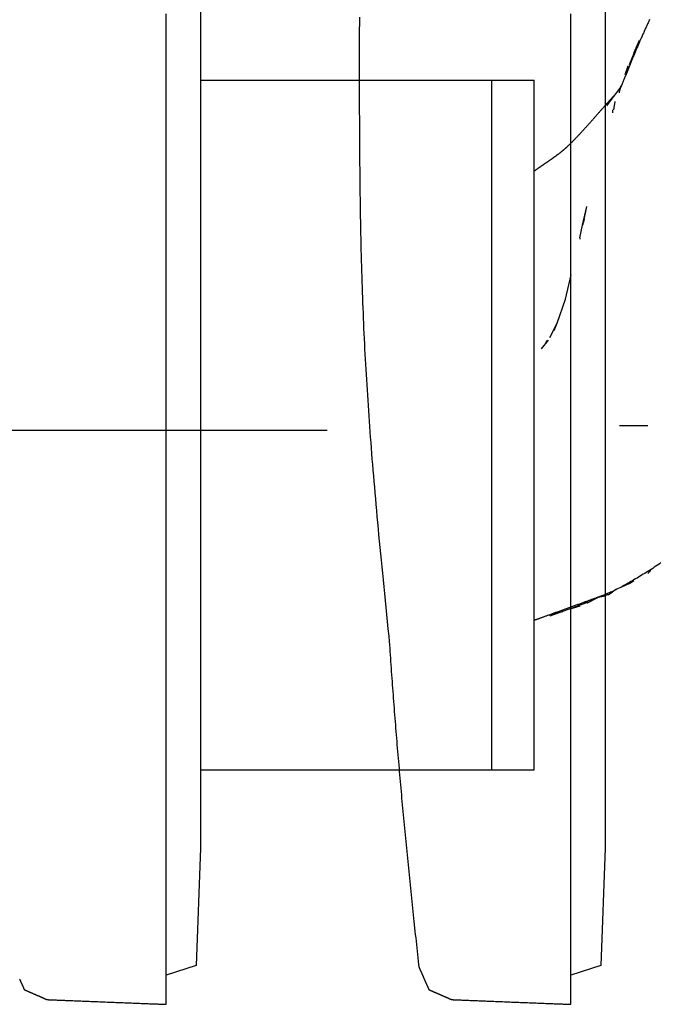
# Model space of a CAD drawing. Extents: x -72 to 538, y -50 to 495.
# Drawn here: x 351 to 396, y 82 to 152 of the extents above; entities that cross this region are included whole.
import ezdxf

# ---------------------------------------------------------------- set-up
doc = ezdxf.new("R2010")
doc.units = 0
doc.header["$MEASUREMENT"] = 0
doc.linetypes.add('$RECOVER_080605144828-0', pattern=[0])
doc.layers.add('レイヤ__1', color=160, linetype='CONTINUOUS')

# ---------------------------------------------------------------- blocks, each defined once
blk = doc.blocks.new('AI9-BLK1')
at = {"layer": 'レイヤ__1', "color": 7}
for p, q in [((41.048, -18.841), (41.226, -18.41)), ((41.125, -18.638), (41.226, -18.41)), ((40.972, -19.019), (41.023, -18.867)), ((40.998, -18.968), (41.023, -18.867)), ((33.378, -19.121), (38.585, -19.121)), ((38.585, -31.44), (38.585, -19.121)), ((38.585, -31.44), (38.585, -19.121)), ((38.585, -19.121), (39.347, -19.121)), ((39.347, -31.44), (39.347, -19.121)), ((40.642, -19.578), (40.896, -19.248)), ((40.871, -19.324), (40.896, -19.248)), ((40.871, -19.349), (40.871, -19.324)), ((40.769, -19.654), (40.795, -19.502)), ((40.744, -19.654), (40.744, -19.705)), ((40.21, -21.711), (40.286, -21.381)), ((40.236, -21.61), (40.286, -21.381)), ((40.236, -21.61), (40.21, -21.711)), ((40.159, -21.94), (40.21, -21.711)), ((40.159, -21.94), (40.159, -21.965)), ((39.905, -23.032), (40.007, -22.601)), ((39.753, -23.464), (39.905, -23.032)), ((39.626, -23.718), (39.753, -23.464)), ((39.702, -23.591), (39.753, -23.464)), ((39.474, -23.921), (39.601, -23.769)), ((39.55, -23.82), (39.575, -23.769)), ((40.871, -25.293), (41.379, -25.293)), ((41.43, -27.884), (41.379, -27.935)), ((41.048, -28.112), (40.896, -28.188)), ((41.048, -28.112), (41.125, -28.061)), ((40.617, -28.315), (40.642, -28.315)), ((40.667, -28.315), (40.744, -28.265)), ((40.82, -28.214), (40.744, -28.265)), ((40.261, -28.468), (39.626, -28.697)), ((40.185, -28.493), (40.007, -28.569)), ((40.236, -28.468), (40.312, -28.442)), ((40.617, -28.341), (40.49, -28.366)), ((39.855, -28.62), (39.651, -28.671)), ((39.677, -28.671), (39.651, -28.671)), ((39.677, -28.671), (39.753, -28.646)), ((40.159, -28.519), (40.007, -28.569)), ((33.378, -31.44), (38.585, -31.44)), ((38.585, -31.44), (39.347, -31.44))]:
    blk.add_line(p, q, dxfattribs=at)
at = {"layer": 'レイヤ__1', "color": 7, "linetype": '$RECOVER_080605144828-0'}
blk.add_line((35.646, -25.382), (16.226, -25.382), dxfattribs=at)
at = {"layer": 'レイヤ__1', "color": 7}
blk.add_lwpolyline([(32.768, 1.836), (33.301, 1.633), (33.378, 0.862), (33.378, -1.773), (33.378, -3.745), (33.378, -28.061), (33.378, -32.845), (33.301, -34.936), (32.768, -35.114)], dxfattribs=at)
at = {"layer": 'レイヤ__1', "color": 7, "linetype": '$RECOVER_080605144828-0'}
blk.add_lwpolyline([(40.002, 1.836), (40.535, 1.633), (40.611, 0.862), (40.611, -1.773), (40.611, -3.745), (40.611, -28.061), (40.611, -32.845), (40.535, -34.936), (40.002, -35.114)], dxfattribs=at)
at = {"layer": 'レイヤ__1', "color": 7}
blk.add_lwpolyline([(40.896, -19.222), (40.896, -19.248), (40.896, -19.222)], close=True, dxfattribs=at)
for points in [[(30.145, -35.18, 0), (30.148, -35.186, 0), (30.151, -35.193, 0), (30.153, -35.199, 0), (30.156, -35.205, 0), (30.159, -35.211, 0), (30.161, -35.217, 0), (30.164, -35.223, 0), (30.166, -35.229, 0), (30.169, -35.235, 0), (30.172, -35.241, 0), (30.174, -35.246, 0), (30.177, -35.252, 0), (30.179, -35.258, 0), (30.182, -35.263, 0), (30.184, -35.269, 0), (30.186, -35.274, 0), (30.189, -35.28, 0), (30.191, -35.285, 0), (30.193, -35.29, 0), (30.195, -35.295, 0), (30.198, -35.3, 0), (30.2, -35.304, 0), (30.202, -35.309, 0), (30.204, -35.314, 0), (30.206, -35.318, 0), (30.207, -35.322, 0), (30.209, -35.326, 0), (30.211, -35.33, 0), (30.212, -35.334, 0), (30.214, -35.338, 0), (30.216, -35.341, 0), (30.217, -35.344, 0), (30.218, -35.348, 0), (30.22, -35.35, 0), (30.221, -35.353, 0), (30.222, -35.356, 0), (30.223, -35.358, 0), (30.224, -35.36, 0), (30.225, -35.362, 0), (30.226, -35.364, 0), (30.226, -35.365, 0), (30.227, -35.367, 0), (30.227, -35.368, 0), (30.228, -35.369, 0), (30.228, -35.369, 0), (30.228, -35.37, 0), (30.228, -35.37, 0), (30.228, -35.37, 0), (30.229, -35.37, 0), (30.229, -35.37, 0), (30.23, -35.371, 0), (30.231, -35.371, 0), (30.233, -35.372, 0), (30.234, -35.372, 0), (30.236, -35.373, 0), (30.238, -35.374, 0), (30.24, -35.375, 0), (30.242, -35.376, 0), (30.245, -35.377, 0), (30.248, -35.378, 0), (30.251, -35.38, 0), (30.254, -35.381, 0), (30.257, -35.383, 0), (30.261, -35.384, 0), (30.264, -35.386, 0), (30.268, -35.387, 0), (30.272, -35.389, 0), (30.276, -35.391, 0), (30.28, -35.393, 0), (30.285, -35.395, 0), (30.289, -35.397, 0), (30.294, -35.399, 0), (30.299, -35.401, 0), (30.304, -35.403, 0), (30.309, -35.405, 0), (30.314, -35.407, 0), (30.319, -35.41, 0), (30.324, -35.412, 0), (30.33, -35.414, 0), (30.335, -35.417, 0), (30.341, -35.419, 0), (30.346, -35.422, 0), (30.352, -35.424, 0), (30.358, -35.427, 0), (30.364, -35.429, 0), (30.37, -35.432, 0), (30.376, -35.434, 0), (30.382, -35.437, 0), (30.388, -35.44, 0), (30.394, -35.442, 0), (30.4, -35.445, 0), (30.406, -35.448, 0), (30.412, -35.45, 0), (30.419, -35.453, 0), (30.425, -35.456, 0), (30.431, -35.459, 0), (30.437, -35.461, 0), (30.443, -35.464, 0), (30.45, -35.467, 0), (30.456, -35.469, 0), (30.462, -35.472, 0), (30.468, -35.475, 0), (30.474, -35.477, 0), (30.48, -35.48, 0), (30.486, -35.483, 0), (30.492, -35.485, 0), (30.498, -35.488, 0), (30.504, -35.49, 0), (30.51, -35.493, 0), (30.515, -35.495, 0), (30.521, -35.498, 0), (30.527, -35.501, 0), (30.532, -35.503, 0), (30.538, -35.505, 0), (30.543, -35.508, 0), (30.548, -35.51, 0), (30.553, -35.512, 0), (30.558, -35.514, 0), (30.563, -35.516, 0), (30.568, -35.519, 0), (30.573, -35.521, 0), (30.577, -35.523, 0), (30.582, -35.525, 0), (30.586, -35.526, 0), (30.59, -35.528, 0), (30.594, -35.53, 0), (30.598, -35.532, 0), (30.602, -35.533, 0), (30.605, -35.535, 0), (30.608, -35.536, 0), (30.611, -35.538, 0), (30.614, -35.539, 0), (30.617, -35.54, 0), (30.62, -35.541, 0), (30.622, -35.542, 0), (30.624, -35.543, 0), (30.626, -35.544, 0), (30.628, -35.545, 0), (30.63, -35.545, 0), (30.631, -35.546, 0), (30.632, -35.547, 0), (30.633, -35.547, 0), (30.634, -35.547, 0), (30.634, -35.547, 0), (30.634, -35.547, 0), (30.635, -35.547, 0), (30.637, -35.548, 0), (30.64, -35.548, 0), (30.644, -35.548, 0), (30.649, -35.548, 0), (30.656, -35.548, 0), (30.663, -35.549, 0), (30.672, -35.549, 0), (30.682, -35.55, 0), (30.693, -35.55, 0), (30.705, -35.55, 0), (30.718, -35.551, 0), (30.732, -35.551, 0), (30.747, -35.552, 0), (30.763, -35.553, 0), (30.78, -35.553, 0), (30.798, -35.554, 0), (30.816, -35.555, 0), (30.836, -35.556, 0), (30.856, -35.556, 0), (30.877, -35.557, 0), (30.899, -35.558, 0), (30.921, -35.559, 0), (30.945, -35.56, 0), (30.968, -35.561, 0), (30.993, -35.562, 0), (31.018, -35.563, 0), (31.044, -35.564, 0), (31.07, -35.565, 0), (31.097, -35.566, 0), (31.124, -35.567, 0), (31.152, -35.568, 0), (31.18, -35.569, 0), (31.209, -35.571, 0), (31.238, -35.572, 0), (31.268, -35.573, 0), (31.298, -35.574, 0), (31.328, -35.575, 0), (31.359, -35.577, 0), (31.389, -35.578, 0), (31.421, -35.579, 0), (31.452, -35.581, 0), (31.483, -35.582, 0), (31.515, -35.583, 0), (31.547, -35.584, 0), (31.579, -35.586, 0), (31.611, -35.587, 0), (31.643, -35.588, 0), (31.675, -35.589, 0), (31.708, -35.591, 0), (31.74, -35.592, 0), (31.772, -35.593, 0), (31.804, -35.595, 0), (31.836, -35.596, 0), (31.868, -35.597, 0), (31.9, -35.598, 0), (31.932, -35.6, 0), (31.963, -35.601, 0), (31.994, -35.602, 0), (32.025, -35.603, 0), (32.056, -35.605, 0), (32.087, -35.606, 0), (32.117, -35.607, 0), (32.146, -35.608, 0), (32.176, -35.609, 0), (32.205, -35.611, 0), (32.233, -35.612, 0), (32.262, -35.613, 0), (32.289, -35.614, 0), (32.316, -35.615, 0), (32.343, -35.616, 0), (32.369, -35.617, 0), (32.395, -35.618, 0), (32.42, -35.619, 0), (32.444, -35.62, 0), (32.467, -35.621, 0), (32.49, -35.622, 0), (32.513, -35.623, 0), (32.534, -35.623, 0), (32.555, -35.624, 0), (32.575, -35.625, 0), (32.594, -35.626, 0), (32.612, -35.626, 0), (32.63, -35.627, 0), (32.646, -35.628, 0), (32.662, -35.628, 0), (32.676, -35.629, 0), (32.69, -35.629, 0), (32.703, -35.63, 0), (32.714, -35.63, 0), (32.725, -35.631, 0), (32.734, -35.631, 0), (32.743, -35.631, 0), (32.75, -35.631, 0), (32.756, -35.632, 0), (32.761, -35.632, 0), (32.765, -35.632, 0), (32.768, -35.632, 0), (32.768, -35.63, 0), (32.768, -35.616, 0), (32.768, -35.592, 0), (32.768, -35.556, 0), (32.768, -35.509, 0), (32.768, -35.451, 0), (32.768, -35.383, 0), (32.768, -35.305, 0), (32.768, -35.217, 0), (32.768, -35.119, 0), (32.768, -35.012, 0), (32.768, -34.895, 0), (32.768, -34.77, 0), (32.768, -34.635, 0), (32.768, -34.492, 0), (32.768, -34.341, 0), (32.768, -34.182, 0), (32.768, -34.015, 0), (32.768, -33.84, 0), (32.768, -33.658, 0), (32.768, -33.469, 0), (32.768, -33.273, 0), (32.768, -33.071, 0), (32.768, -32.862, 0), (32.768, -32.647, 0), (32.768, -32.427, 0), (32.768, -32.2, 0), (32.768, -31.968, 0), (32.768, -31.731, 0), (32.768, -31.489, 0), (32.768, -31.243, 0), (32.768, -30.992, 0), (32.768, -30.737, 0), (32.768, -30.477, 0), (32.768, -30.215, 0), (32.768, -29.948, 0), (32.768, -29.678, 0), (32.768, -29.406, 0), (32.768, -29.131, 0), (32.768, -28.853, 0), (32.768, -28.573, 0), (32.768, -28.29, 0), (32.768, -28.006, 0), (32.768, -27.721, 0), (32.768, -27.434, 0), (32.768, -27.146, 0), (32.768, -26.857, 0), (32.768, -26.568, 0), (32.768, -26.278, 0), (32.768, -25.988, 0), (32.768, -25.699, 0), (32.768, -25.409, 0), (32.768, -25.121, 0), (32.768, -24.833, 0), (32.768, -24.546, 0), (32.768, -24.261, 0), (32.768, -23.977, 0), (32.768, -23.695, 0), (32.768, -23.415, 0), (32.768, -23.137, 0), (32.768, -22.862, 0), (32.768, -22.589, 0), (32.768, -22.32, 0), (32.768, -22.054, 0), (32.768, -21.791, 0), (32.768, -21.532, 0), (32.768, -21.277, 0), (32.768, -21.027, 0), (32.768, -20.78, 0), (32.768, -20.539, 0), (32.768, -20.302, 0), (32.768, -20.071, 0), (32.768, -19.845, 0), (32.768, -19.624, 0), (32.768, -19.41, 0), (32.768, -19.201, 0), (32.768, -19, 0), (32.768, -18.804, 0), (32.768, -18.616, 0), (32.768, -18.434, 0), (32.768, -18.26, 0), (32.768, -18.094, 0), (32.768, -17.935, 0)], [(36.219, -17.996, 0), (36.219, -18.065, 0), (36.219, -18.132, 0), (36.218, -18.196, 0), (36.218, -18.257, 0), (36.218, -18.316, 0), (36.218, -18.372, 0), (36.218, -18.425, 0), (36.218, -18.476, 0), (36.218, -18.523, 0), (36.218, -18.568, 0), (36.218, -18.609, 0), (36.217, -18.647, 0), (36.217, -18.682, 0), (36.217, -18.714, 0), (36.217, -18.742, 0), (36.217, -18.767, 0), (36.217, -18.788, 0), (36.217, -18.806, 0), (36.217, -18.821, 0), (36.217, -18.831, 0), (36.217, -18.838, 0), (36.217, -18.841, 0), (36.217, -18.934, 0), (36.217, -19.063, 0), (36.217, -19.191, 0), (36.218, -19.316, 0), (36.218, -19.441, 0), (36.218, -19.564, 0), (36.218, -19.685, 0), (36.219, -19.805, 0), (36.219, -19.923, 0), (36.22, -20.041, 0), (36.221, -20.157, 0), (36.221, -20.271, 0), (36.222, -20.384, 0), (36.223, -20.497, 0), (36.224, -20.608, 0), (36.225, -20.718, 0), (36.226, -20.826, 0), (36.227, -20.934, 0), (36.228, -21.041, 0), (36.23, -21.146, 0), (36.231, -21.251, 0), (36.233, -21.355, 0), (36.234, -21.457, 0), (36.236, -21.559, 0), (36.238, -21.66, 0), (36.24, -21.761, 0), (36.242, -21.86, 0), (36.244, -21.959, 0), (36.246, -22.057, 0), (36.248, -22.155, 0), (36.251, -22.251, 0), (36.253, -22.348, 0), (36.256, -22.443, 0), (36.258, -22.538, 0), (36.261, -22.633, 0), (36.264, -22.727, 0), (36.267, -22.821, 0), (36.271, -22.914, 0), (36.274, -23.007, 0), (36.277, -23.099, 0), (36.281, -23.192, 0), (36.285, -23.284, 0), (36.288, -23.375, 0), (36.292, -23.467, 0), (36.296, -23.559, 0), (36.3, -23.65, 0), (36.305, -23.741, 0), (36.309, -23.832, 0), (36.314, -23.923, 0), (36.319, -24.014, 0), (36.324, -24.106, 0), (36.329, -24.197, 0), (36.334, -24.288, 0), (36.339, -24.38, 0), (36.344, -24.471, 0), (36.35, -24.563, 0), (36.356, -24.655, 0), (36.362, -24.748, 0), (36.368, -24.84, 0), (36.374, -24.933, 0), (36.38, -25.027, 0), (36.387, -25.12, 0), (36.394, -25.215, 0), (36.401, -25.309, 0), (36.408, -25.405, 0), (36.415, -25.5, 0), (36.422, -25.597, 0), (36.43, -25.694, 0), (36.437, -25.791, 0), (36.445, -25.89, 0), (36.453, -25.989, 0), (36.462, -26.088, 0), (36.47, -26.189, 0), (36.479, -26.29, 0), (36.487, -26.393, 0), (36.496, -26.496, 0), (36.505, -26.6, 0), (36.515, -26.705, 0), (36.524, -26.811, 0), (36.534, -26.918, 0), (36.544, -27.026, 0), (36.554, -27.135, 0), (36.564, -27.245, 0), (36.575, -27.356, 0), (36.586, -27.469, 0), (36.596, -27.583, 0), (36.608, -27.698, 0), (36.619, -27.814, 0), (36.63, -27.931, 0), (36.642, -28.05, 0), (36.654, -28.171, 0), (36.666, -28.293, 0), (36.678, -28.416, 0), (36.691, -28.541, 0), (36.704, -28.667, 0), (36.717, -28.795, 0), (36.73, -28.924, 0), (36.744, -29.055, 0), (36.752, -29.151, 0), (36.757, -29.211, 0), (36.761, -29.27, 0), (36.765, -29.33, 0), (36.769, -29.389, 0), (36.773, -29.449, 0), (36.777, -29.508, 0), (36.782, -29.568, 0), (36.786, -29.628, 0), (36.79, -29.687, 0), (36.794, -29.747, 0), (36.799, -29.806, 0), (36.803, -29.866, 0), (36.808, -29.925, 0), (36.812, -29.985, 0), (36.817, -30.044, 0), (36.821, -30.104, 0), (36.826, -30.163, 0), (36.83, -30.223, 0), (36.835, -30.282, 0), (36.84, -30.342, 0), (36.844, -30.402, 0), (36.849, -30.461, 0), (36.854, -30.521, 0), (36.858, -30.58, 0), (36.863, -30.64, 0), (36.868, -30.699, 0), (36.873, -30.759, 0), (36.878, -30.819, 0), (36.883, -30.878, 0), (36.887, -30.938, 0), (36.892, -30.997, 0), (36.897, -31.057, 0), (36.902, -31.116, 0), (36.907, -31.176, 0), (36.912, -31.235, 0), (36.917, -31.295, 0), (36.923, -31.354, 0), (36.928, -31.414, 0), (36.933, -31.474, 0), (36.938, -31.533, 0), (36.943, -31.593, 0), (36.949, -31.652, 0), (36.954, -31.712, 0), (36.959, -31.771, 0), (36.965, -31.831, 0), (36.97, -31.89, 0), (36.975, -31.95, 0), (36.981, -32.009, 0), (36.986, -32.069, 0), (36.992, -32.128, 0), (36.997, -32.188, 0), (37.003, -32.247, 0), (37.008, -32.307, 0), (37.014, -32.366, 0), (37.019, -32.426, 0), (37.025, -32.485, 0), (37.031, -32.545, 0), (37.036, -32.604, 0), (37.042, -32.664, 0), (37.048, -32.723, 0), (37.053, -32.783, 0), (37.059, -32.842, 0), (37.065, -32.902, 0), (37.071, -32.961, 0), (37.077, -33.021, 0), (37.083, -33.08, 0), (37.089, -33.14, 0), (37.095, -33.199, 0), (37.101, -33.259, 0), (37.107, -33.318, 0), (37.113, -33.377, 0), (37.119, -33.437, 0), (37.125, -33.496, 0), (37.131, -33.556, 0), (37.137, -33.615, 0), (37.143, -33.675, 0), (37.15, -33.734, 0), (37.156, -33.794, 0), (37.162, -33.853, 0), (37.168, -33.912, 0), (37.175, -33.972, 0), (37.181, -34.031, 0), (37.187, -34.09, 0), (37.194, -34.15, 0), (37.2, -34.209, 0), (37.206, -34.269, 0), (37.213, -34.328, 0), (37.219, -34.387, 0), (37.226, -34.447, 0), (37.232, -34.506, 0), (37.239, -34.565, 0), (37.246, -34.625, 0), (37.252, -34.684, 0), (37.259, -34.743, 0), (37.266, -34.803, 0), (37.272, -34.862, 0), (37.279, -34.921, 0), (37.284, -34.964, 0), (37.284, -34.964, 0), (37.284, -34.964, 0), (37.284, -34.965, 0), (37.285, -34.966, 0), (37.285, -34.967, 0), (37.286, -34.968, 0), (37.286, -34.97, 0), (37.287, -34.972, 0), (37.288, -34.974, 0), (37.289, -34.976, 0), (37.29, -34.978, 0), (37.291, -34.981, 0), (37.293, -34.984, 0), (37.294, -34.987, 0), (37.295, -34.99, 0), (37.297, -34.993, 0), (37.298, -34.997, 0), (37.3, -35.001, 0), (37.302, -35.004, 0), (37.303, -35.008, 0), (37.305, -35.013, 0), (37.307, -35.017, 0), (37.309, -35.021, 0), (37.311, -35.026, 0), (37.313, -35.031, 0), (37.315, -35.035, 0), (37.317, -35.04, 0), (37.319, -35.045, 0), (37.322, -35.05, 0), (37.324, -35.056, 0), (37.326, -35.061, 0), (37.329, -35.066, 0), (37.331, -35.072, 0), (37.334, -35.078, 0), (37.336, -35.083, 0), (37.339, -35.089, 0), (37.341, -35.095, 0), (37.344, -35.101, 0), (37.346, -35.107, 0), (37.349, -35.112, 0), (37.352, -35.119, 0), (37.354, -35.125, 0), (37.357, -35.131, 0), (37.359, -35.137, 0), (37.362, -35.143, 0), (37.365, -35.149, 0), (37.368, -35.155, 0), (37.37, -35.162, 0), (37.373, -35.168, 0), (37.376, -35.174, 0), (37.379, -35.18, 0), (37.381, -35.186, 0), (37.384, -35.193, 0), (37.387, -35.199, 0), (37.389, -35.205, 0), (37.392, -35.211, 0), (37.395, -35.217, 0), (37.397, -35.223, 0), (37.4, -35.229, 0), (37.402, -35.235, 0), (37.405, -35.241, 0), (37.407, -35.246, 0), (37.41, -35.252, 0), (37.413, -35.258, 0), (37.415, -35.263, 0), (37.417, -35.269, 0), (37.42, -35.274, 0), (37.422, -35.28, 0), (37.424, -35.285, 0), (37.426, -35.29, 0), (37.429, -35.295, 0), (37.431, -35.3, 0), (37.433, -35.304, 0), (37.435, -35.309, 0), (37.437, -35.314, 0), (37.439, -35.318, 0), (37.441, -35.322, 0), (37.443, -35.326, 0), (37.444, -35.33, 0), (37.446, -35.334, 0), (37.447, -35.338, 0), (37.449, -35.341, 0), (37.45, -35.344, 0), (37.452, -35.348, 0), (37.453, -35.35, 0), (37.454, -35.353, 0), (37.455, -35.356, 0), (37.456, -35.358, 0), (37.457, -35.36, 0), (37.458, -35.362, 0), (37.459, -35.364, 0), (37.46, -35.365, 0), (37.46, -35.367, 0), (37.461, -35.368, 0), (37.461, -35.369, 0), (37.461, -35.369, 0), (37.461, -35.37, 0), (37.462, -35.37, 0), (37.462, -35.37, 0), (37.462, -35.37, 0), (37.463, -35.37, 0), (37.464, -35.371, 0), (37.465, -35.371, 0), (37.466, -35.372, 0), (37.468, -35.372, 0), (37.469, -35.373, 0), (37.471, -35.374, 0), (37.473, -35.375, 0), (37.476, -35.376, 0), (37.478, -35.377, 0), (37.481, -35.378, 0), (37.484, -35.38, 0), (37.487, -35.381, 0), (37.49, -35.383, 0), (37.494, -35.384, 0), (37.498, -35.386, 0), (37.502, -35.387, 0), (37.505, -35.389, 0), (37.51, -35.391, 0), (37.514, -35.393, 0), (37.518, -35.395, 0), (37.523, -35.397, 0), (37.527, -35.399, 0), (37.532, -35.401, 0), (37.537, -35.403, 0), (37.542, -35.405, 0), (37.547, -35.407, 0), (37.552, -35.41, 0), (37.558, -35.412, 0), (37.563, -35.414, 0), (37.569, -35.417, 0), (37.574, -35.419, 0), (37.58, -35.422, 0), (37.586, -35.424, 0), (37.592, -35.427, 0), (37.597, -35.429, 0), (37.603, -35.432, 0), (37.609, -35.434, 0), (37.615, -35.437, 0), (37.621, -35.44, 0), (37.627, -35.442, 0), (37.634, -35.445, 0), (37.64, -35.448, 0), (37.646, -35.45, 0), (37.652, -35.453, 0), (37.658, -35.456, 0), (37.664, -35.459, 0), (37.671, -35.461, 0), (37.677, -35.464, 0), (37.683, -35.467, 0), (37.689, -35.469, 0), (37.695, -35.472, 0), (37.702, -35.475, 0), (37.708, -35.477, 0), (37.714, -35.48, 0), (37.72, -35.483, 0), (37.726, -35.485, 0), (37.732, -35.488, 0), (37.737, -35.49, 0), (37.743, -35.493, 0), (37.749, -35.495, 0), (37.755, -35.498, 0), (37.76, -35.501, 0), (37.766, -35.503, 0), (37.771, -35.505, 0), (37.777, -35.508, 0), (37.782, -35.51, 0), (37.787, -35.512, 0), (37.792, -35.514, 0), (37.797, -35.516, 0), (37.802, -35.519, 0), (37.806, -35.521, 0), (37.811, -35.523, 0), (37.815, -35.525, 0), (37.82, -35.526, 0), (37.824, -35.528, 0), (37.828, -35.53, 0), (37.831, -35.532, 0), (37.835, -35.533, 0), (37.839, -35.535, 0), (37.842, -35.536, 0), (37.845, -35.538, 0), (37.848, -35.539, 0), (37.851, -35.54, 0), (37.853, -35.541, 0), (37.856, -35.542, 0), (37.858, -35.543, 0), (37.86, -35.544, 0), (37.862, -35.545, 0), (37.863, -35.545, 0), (37.865, -35.546, 0), (37.866, -35.547, 0), (37.867, -35.547, 0), (37.867, -35.547, 0), (37.868, -35.547, 0), (37.868, -35.547, 0), (37.868, -35.547, 0), (37.87, -35.548, 0), (37.873, -35.548, 0), (37.877, -35.548, 0), (37.883, -35.548, 0), (37.889, -35.548, 0), (37.897, -35.549, 0), (37.906, -35.549, 0), (37.916, -35.55, 0), (37.927, -35.55, 0), (37.939, -35.55, 0), (37.952, -35.551, 0), (37.966, -35.551, 0), (37.981, -35.552, 0), (37.997, -35.553, 0), (38.014, -35.553, 0), (38.032, -35.554, 0), (38.05, -35.555, 0), (38.069, -35.556, 0), (38.09, -35.556, 0), (38.111, -35.557, 0), (38.133, -35.558, 0), (38.155, -35.559, 0), (38.178, -35.56, 0), (38.202, -35.561, 0), (38.227, -35.562, 0), (38.252, -35.563, 0), (38.277, -35.564, 0), (38.304, -35.565, 0), (38.33, -35.566, 0), (38.358, -35.567, 0), (38.386, -35.568, 0), (38.414, -35.569, 0), (38.443, -35.571, 0), (38.472, -35.572, 0), (38.501, -35.573, 0), (38.531, -35.574, 0), (38.562, -35.575, 0), (38.592, -35.577, 0), (38.623, -35.578, 0), (38.654, -35.579, 0), (38.685, -35.581, 0), (38.717, -35.582, 0), (38.749, -35.583, 0), (38.781, -35.584, 0), (38.812, -35.586, 0), (38.844, -35.587, 0), (38.877, -35.588, 0), (38.909, -35.589, 0), (38.941, -35.591, 0), (38.973, -35.592, 0), (39.005, -35.593, 0), (39.038, -35.595, 0), (39.07, -35.596, 0), (39.102, -35.597, 0), (39.133, -35.598, 0), (39.165, -35.6, 0), (39.197, -35.601, 0), (39.228, -35.602, 0), (39.259, -35.603, 0), (39.29, -35.605, 0), (39.32, -35.606, 0), (39.35, -35.607, 0), (39.38, -35.608, 0), (39.409, -35.609, 0), (39.438, -35.611, 0), (39.467, -35.612, 0), (39.495, -35.613, 0), (39.523, -35.614, 0), (39.55, -35.615, 0), (39.577, -35.616, 0), (39.603, -35.617, 0), (39.628, -35.618, 0), (39.653, -35.619, 0), (39.677, -35.62, 0), (39.701, -35.621, 0), (39.724, -35.622, 0), (39.746, -35.623, 0), (39.768, -35.623, 0), (39.788, -35.624, 0), (39.808, -35.625, 0), (39.827, -35.626, 0), (39.846, -35.626, 0), (39.863, -35.627, 0), (39.88, -35.628, 0), (39.895, -35.628, 0), (39.91, -35.629, 0), (39.924, -35.629, 0), (39.936, -35.63, 0), (39.948, -35.63, 0), (39.959, -35.631, 0), (39.968, -35.631, 0), (39.977, -35.631, 0), (39.984, -35.631, 0), (39.99, -35.632, 0), (39.995, -35.632, 0), (39.999, -35.632, 0), (40.001, -35.632, 0), (40.002, -35.63, 0), (40.002, -35.616, 0), (40.002, -35.592, 0), (40.002, -35.556, 0), (40.002, -35.509, 0), (40.002, -35.451, 0), (40.002, -35.383, 0), (40.002, -35.305, 0), (40.002, -35.217, 0), (40.002, -35.119, 0), (40.002, -35.012, 0), (40.002, -34.895, 0), (40.002, -34.77, 0), (40.002, -34.635, 0), (40.002, -34.492, 0), (40.002, -34.341, 0), (40.002, -34.182, 0), (40.002, -34.015, 0), (40.002, -33.84, 0), (40.002, -33.658, 0), (40.002, -33.469, 0), (40.002, -33.273, 0), (40.002, -33.071, 0), (40.002, -32.862, 0), (40.002, -32.647, 0), (40.002, -32.427, 0), (40.002, -32.2, 0), (40.002, -31.968, 0), (40.002, -31.731, 0), (40.002, -31.489, 0), (40.002, -31.243, 0), (40.002, -30.992, 0), (40.002, -30.737, 0), (40.002, -30.477, 0), (40.002, -30.215, 0), (40.002, -29.948, 0), (40.002, -29.678, 0), (40.002, -29.406, 0), (40.002, -29.131, 0), (40.002, -28.853, 0), (40.002, -28.573, 0), (40.002, -28.29, 0), (40.002, -28.006, 0), (40.002, -27.721, 0), (40.002, -27.434, 0), (40.002, -27.146, 0), (40.002, -26.857, 0), (40.002, -26.568, 0), (40.002, -26.278, 0), (40.002, -25.988, 0), (40.002, -25.699, 0), (40.002, -25.409, 0), (40.002, -25.121, 0), (40.002, -24.833, 0), (40.002, -24.546, 0), (40.002, -24.261, 0), (40.002, -23.977, 0), (40.002, -23.695, 0), (40.002, -23.415, 0), (40.002, -23.137, 0), (40.002, -22.862, 0), (40.002, -22.589, 0), (40.002, -22.32, 0), (40.002, -22.054, 0), (40.002, -21.791, 0), (40.002, -21.532, 0), (40.002, -21.277, 0), (40.002, -21.027, 0), (40.002, -20.78, 0), (40.002, -20.539, 0), (40.002, -20.302, 0), (40.002, -20.071, 0), (40.002, -19.845, 0), (40.002, -19.624, 0), (40.002, -19.41, 0), (40.002, -19.201, 0), (40.002, -19, 0), (40.002, -18.804, 0), (40.002, -18.616, 0), (40.002, -18.434, 0), (40.002, -18.26, 0), (40.002, -18.094, 0), (40.002, -17.935, 0)], [(41.408, -18.04, 0), (41.401, -18.055, 0), (41.394, -18.07, 0), (41.387, -18.085, 0), (41.38, -18.1, 0), (41.372, -18.116, 0), (41.365, -18.131, 0), (41.358, -18.146, 0), (41.351, -18.161, 0), (41.344, -18.176, 0), (41.337, -18.192, 0), (41.33, -18.207, 0), (41.323, -18.222, 0), (41.316, -18.237, 0), (41.309, -18.253, 0), (41.303, -18.268, 0), (41.296, -18.283, 0), (41.289, -18.299, 0), (41.282, -18.314, 0), (41.275, -18.329, 0), (41.269, -18.345, 0), (41.262, -18.36, 0), (41.255, -18.375, 0), (41.248, -18.39, 0), (41.242, -18.406, 0), (41.235, -18.421, 0), (41.228, -18.437, 0), (41.222, -18.452, 0), (41.215, -18.467, 0), (41.208, -18.483, 0), (41.202, -18.498, 0), (41.195, -18.514, 0), (41.189, -18.529, 0), (41.182, -18.544, 0), (41.175, -18.56, 0), (41.169, -18.575, 0), (41.163, -18.59, 0), (41.156, -18.606, 0), (41.15, -18.621, 0), (41.143, -18.637, 0), (41.137, -18.652, 0), (41.13, -18.668, 0), (41.124, -18.683, 0), (41.117, -18.698, 0), (41.111, -18.714, 0), (41.105, -18.729, 0), (41.099, -18.744, 0), (41.092, -18.76, 0), (41.086, -18.775, 0), (41.08, -18.791, 0), (41.073, -18.806, 0), (41.067, -18.821, 0), (41.061, -18.837, 0), (41.054, -18.852, 0), (41.048, -18.867, 0), (41.042, -18.883, 0), (41.036, -18.898, 0), (41.03, -18.913, 0), (41.023, -18.929, 0), (41.017, -18.944, 0), (41.011, -18.959, 0), (41.005, -18.975, 0), (40.999, -18.99, 0), (40.993, -19.005, 0), (40.987, -19.02, 0), (40.981, -19.036, 0), (40.974, -19.051, 0), (40.968, -19.066, 0), (40.962, -19.081, 0), (40.956, -19.097, 0), (40.95, -19.112, 0), (40.944, -19.127, 0), (40.938, -19.142, 0), (40.932, -19.157, 0), (40.926, -19.172, 0), (40.92, -19.188, 0), (40.914, -19.203, 0), (40.908, -19.218, 0), (40.902, -19.233, 0), (40.896, -19.248, 0)], [(40.769, -19.4, 0), (40.762, -19.408, 0), (40.754, -19.416, 0), (40.747, -19.424, 0), (40.74, -19.432, 0), (40.732, -19.44, 0), (40.725, -19.448, 0), (40.718, -19.457, 0), (40.71, -19.465, 0), (40.703, -19.473, 0), (40.696, -19.481, 0), (40.688, -19.489, 0), (40.681, -19.498, 0), (40.673, -19.506, 0), (40.666, -19.514, 0), (40.659, -19.522, 0), (40.651, -19.531, 0), (40.644, -19.539, 0), (40.637, -19.547, 0), (40.629, -19.556, 0), (40.622, -19.564, 0), (40.615, -19.572, 0), (40.607, -19.581, 0), (40.6, -19.589, 0), (40.593, -19.597, 0), (40.585, -19.606, 0), (40.578, -19.614, 0), (40.57, -19.622, 0), (40.563, -19.631, 0), (40.556, -19.639, 0), (40.548, -19.648, 0), (40.541, -19.656, 0), (40.533, -19.665, 0), (40.526, -19.673, 0), (40.519, -19.681, 0), (40.511, -19.69, 0), (40.504, -19.698, 0), (40.496, -19.707, 0), (40.489, -19.715, 0), (40.482, -19.724, 0), (40.474, -19.732, 0), (40.467, -19.741, 0), (40.459, -19.749, 0), (40.452, -19.757, 0), (40.445, -19.766, 0), (40.437, -19.774, 0), (40.43, -19.783, 0), (40.422, -19.791, 0), (40.415, -19.8, 0), (40.407, -19.808, 0), (40.4, -19.817, 0), (40.393, -19.825, 0), (40.385, -19.834, 0), (40.378, -19.842, 0), (40.37, -19.85, 0), (40.363, -19.859, 0), (40.355, -19.867, 0), (40.348, -19.876, 0), (40.34, -19.884, 0), (40.333, -19.893, 0), (40.325, -19.901, 0), (40.318, -19.909, 0), (40.31, -19.918, 0), (40.303, -19.926, 0), (40.295, -19.934, 0), (40.288, -19.943, 0), (40.28, -19.951, 0), (40.273, -19.96, 0), (40.265, -19.968, 0), (40.258, -19.976, 0), (40.25, -19.985, 0), (40.243, -19.993, 0), (40.235, -20.001, 0), (40.228, -20.009, 0), (40.22, -20.018, 0), (40.212, -20.026, 0), (40.205, -20.034, 0), (40.197, -20.043, 0), (40.19, -20.051, 0), (40.182, -20.059, 0), (40.175, -20.067, 0), (40.167, -20.075, 0), (40.159, -20.083, 0), (40.152, -20.091, 0), (40.144, -20.1, 0), (40.136, -20.108, 0), (40.129, -20.116, 0), (40.121, -20.124, 0), (40.114, -20.132, 0), (40.106, -20.14, 0), (40.098, -20.148, 0), (40.09, -20.156, 0), (40.083, -20.164, 0), (40.075, -20.172, 0), (40.067, -20.18, 0), (40.06, -20.188, 0), (40.052, -20.195, 0), (40.044, -20.203, 0), (40.036, -20.211, 0), (40.029, -20.219, 0), (40.021, -20.227, 0), (40.013, -20.235, 0), (40.005, -20.242, 0), (39.998, -20.25, 0), (39.99, -20.258, 0), (39.982, -20.265, 0), (39.974, -20.273, 0), (39.966, -20.28, 0), (39.958, -20.288, 0), (39.951, -20.296, 0), (39.943, -20.303, 0), (39.935, -20.311, 0), (39.929, -20.316, 0), (39.924, -20.321, 0), (39.92, -20.325, 0), (39.915, -20.329, 0), (39.911, -20.333, 0), (39.906, -20.337, 0), (39.902, -20.341, 0), (39.897, -20.345, 0), (39.892, -20.349, 0), (39.888, -20.354, 0), (39.883, -20.358, 0), (39.878, -20.362, 0), (39.873, -20.366, 0), (39.868, -20.37, 0), (39.864, -20.374, 0), (39.859, -20.378, 0), (39.854, -20.382, 0), (39.849, -20.386, 0), (39.844, -20.39, 0), (39.839, -20.394, 0), (39.834, -20.398, 0), (39.829, -20.402, 0), (39.824, -20.407, 0), (39.819, -20.41, 0), (39.814, -20.415, 0), (39.809, -20.419, 0), (39.803, -20.423, 0), (39.798, -20.427, 0), (39.793, -20.431, 0), (39.788, -20.435, 0), (39.783, -20.439, 0), (39.778, -20.442, 0), (39.772, -20.447, 0), (39.767, -20.451, 0), (39.762, -20.454, 0), (39.756, -20.458, 0), (39.751, -20.462, 0), (39.746, -20.466, 0), (39.74, -20.47, 0), (39.735, -20.474, 0), (39.73, -20.478, 0), (39.724, -20.482, 0), (39.719, -20.486, 0), (39.713, -20.49, 0), (39.708, -20.494, 0), (39.703, -20.498, 0), (39.697, -20.502, 0), (39.691, -20.506, 0), (39.686, -20.509, 0), (39.681, -20.513, 0), (39.675, -20.517, 0), (39.67, -20.521, 0), (39.664, -20.525, 0), (39.658, -20.529, 0), (39.653, -20.533, 0), (39.648, -20.537, 0), (39.642, -20.541, 0), (39.636, -20.544, 0), (39.631, -20.548, 0), (39.625, -20.552, 0), (39.62, -20.556, 0), (39.614, -20.56, 0), (39.609, -20.564, 0), (39.603, -20.567, 0), (39.598, -20.571, 0), (39.592, -20.575, 0), (39.587, -20.579, 0), (39.581, -20.583, 0), (39.575, -20.586, 0), (39.57, -20.59, 0), (39.564, -20.594, 0), (39.559, -20.598, 0), (39.553, -20.602, 0), (39.548, -20.605, 0), (39.542, -20.609, 0), (39.537, -20.613, 0), (39.531, -20.617, 0), (39.526, -20.62, 0), (39.52, -20.624, 0), (39.515, -20.628, 0), (39.509, -20.632, 0), (39.504, -20.636, 0), (39.498, -20.639, 0), (39.493, -20.643, 0), (39.487, -20.647, 0), (39.482, -20.651, 0), (39.477, -20.654, 0), (39.471, -20.658, 0), (39.466, -20.662, 0), (39.46, -20.665, 0), (39.455, -20.669, 0), (39.45, -20.673, 0), (39.444, -20.677, 0), (39.439, -20.68, 0), (39.434, -20.684, 0), (39.428, -20.688, 0), (39.423, -20.691, 0), (39.418, -20.695, 0), (39.413, -20.699, 0), (39.407, -20.702, 0), (39.402, -20.706, 0), (39.397, -20.71, 0), (39.392, -20.713, 0), (39.387, -20.717, 0), (39.382, -20.721, 0), (39.377, -20.724, 0), (39.371, -20.728, 0), (39.367, -20.732, 0), (39.361, -20.735, 0), (39.356, -20.739, 0), (39.352, -20.743, 0), (39.347, -20.746, 0)], [(41.607, -27.747, 0), (41.578, -27.767, 0), (41.549, -27.786, 0), (41.52, -27.805, 0), (41.492, -27.824, 0), (41.463, -27.843, 0), (41.434, -27.861, 0), (41.406, -27.88, 0), (41.377, -27.898, 0), (41.349, -27.916, 0), (41.321, -27.933, 0), (41.293, -27.95, 0), (41.265, -27.968, 0), (41.238, -27.984, 0), (41.21, -28.001, 0), (41.183, -28.017, 0), (41.156, -28.033, 0), (41.129, -28.049, 0), (41.102, -28.065, 0), (41.075, -28.08, 0), (41.049, -28.095, 0), (41.023, -28.11, 0), (40.997, -28.124, 0), (40.972, -28.138, 0), (40.947, -28.151, 0), (40.922, -28.165, 0), (40.897, -28.178, 0), (40.873, -28.191, 0), (40.848, -28.203, 0), (40.825, -28.215, 0), (40.801, -28.227, 0), (40.778, -28.238, 0), (40.755, -28.249, 0), (40.733, -28.26, 0), (40.711, -28.27, 0), (40.69, -28.28, 0), (40.668, -28.289, 0), (40.648, -28.298, 0), (40.627, -28.307, 0), (40.607, -28.315, 0), (40.588, -28.323, 0), (40.569, -28.33, 0), (40.55, -28.337, 0), (40.541, -28.341, 0), (40.54, -28.341, 0), (40.539, -28.341, 0), (40.537, -28.342, 0), (40.535, -28.343, 0), (40.532, -28.344, 0), (40.529, -28.345, 0), (40.525, -28.346, 0), (40.521, -28.348, 0), (40.516, -28.35, 0), (40.511, -28.352, 0), (40.505, -28.354, 0), (40.499, -28.356, 0), (40.492, -28.358, 0), (40.485, -28.361, 0), (40.478, -28.363, 0), (40.47, -28.366, 0), (40.462, -28.369, 0), (40.453, -28.372, 0), (40.444, -28.376, 0), (40.434, -28.379, 0), (40.425, -28.383, 0), (40.414, -28.386, 0), (40.404, -28.39, 0), (40.393, -28.394, 0), (40.382, -28.398, 0), (40.37, -28.402, 0), (40.359, -28.407, 0), (40.346, -28.411, 0), (40.334, -28.416, 0), (40.322, -28.42, 0), (40.309, -28.425, 0), (40.295, -28.429, 0), (40.282, -28.434, 0), (40.269, -28.439, 0), (40.255, -28.444, 0), (40.241, -28.449, 0), (40.226, -28.454, 0), (40.212, -28.46, 0), (40.197, -28.465, 0), (40.182, -28.47, 0), (40.168, -28.476, 0), (40.153, -28.481, 0), (40.137, -28.487, 0), (40.122, -28.492, 0), (40.106, -28.498, 0), (40.091, -28.503, 0), (40.075, -28.509, 0), (40.059, -28.515, 0), (40.044, -28.521, 0), (40.028, -28.526, 0), (40.012, -28.532, 0), (39.996, -28.538, 0), (39.98, -28.544, 0), (39.964, -28.549, 0), (39.948, -28.555, 0), (39.932, -28.561, 0), (39.916, -28.567, 0), (39.9, -28.573, 0), (39.883, -28.578, 0), (39.867, -28.584, 0), (39.852, -28.59, 0), (39.836, -28.596, 0), (39.82, -28.602, 0), (39.804, -28.607, 0), (39.789, -28.613, 0), (39.773, -28.618, 0), (39.758, -28.624, 0), (39.742, -28.63, 0), (39.727, -28.635, 0), (39.712, -28.64, 0), (39.697, -28.646, 0), (39.683, -28.651, 0), (39.668, -28.656, 0), (39.654, -28.662, 0), (39.64, -28.667, 0), (39.626, -28.672, 0), (39.612, -28.677, 0), (39.599, -28.682, 0), (39.585, -28.686, 0), (39.572, -28.691, 0), (39.559, -28.696, 0), (39.547, -28.7, 0), (39.535, -28.705, 0), (39.523, -28.709, 0), (39.511, -28.713, 0), (39.5, -28.717, 0), (39.489, -28.721, 0), (39.478, -28.725, 0), (39.468, -28.729, 0), (39.458, -28.733, 0), (39.448, -28.736, 0), (39.439, -28.739, 0), (39.43, -28.743, 0), (39.421, -28.746, 0), (39.413, -28.749, 0), (39.406, -28.751, 0), (39.398, -28.754, 0), (39.392, -28.756, 0), (39.385, -28.759, 0), (39.379, -28.761, 0), (39.374, -28.763, 0), (39.369, -28.765, 0), (39.364, -28.766, 0), (39.36, -28.768, 0), (39.357, -28.769, 0), (39.354, -28.77, 0), (39.351, -28.771, 0), (39.349, -28.772, 0), (39.348, -28.772, 0), (39.347, -28.773, 0), (39.347, -28.773, 0)], [(40.667, -28.315, 0), (40.666, -28.315, 0), (40.666, -28.316, 0), (40.664, -28.316, 0), (40.663, -28.316, 0), (40.662, -28.316, 0), (40.661, -28.316, 0), (40.66, -28.317, 0), (40.659, -28.317, 0), (40.658, -28.317, 0), (40.657, -28.317, 0), (40.656, -28.317, 0), (40.655, -28.318, 0), (40.654, -28.318, 0), (40.653, -28.318, 0), (40.652, -28.318, 0), (40.651, -28.318, 0), (40.649, -28.319, 0), (40.648, -28.319, 0), (40.647, -28.319, 0), (40.646, -28.319, 0), (40.645, -28.319, 0), (40.644, -28.32, 0), (40.642, -28.32, 0), (40.641, -28.32, 0), (40.64, -28.32, 0), (40.639, -28.32, 0), (40.638, -28.32, 0), (40.637, -28.321, 0), (40.636, -28.321, 0), (40.634, -28.321, 0), (40.633, -28.321, 0), (40.632, -28.321, 0), (40.631, -28.322, 0), (40.63, -28.322, 0), (40.628, -28.322, 0), (40.627, -28.322, 0), (40.626, -28.322, 0), (40.625, -28.322, 0), (40.623, -28.323, 0), (40.622, -28.323, 0), (40.621, -28.323, 0), (40.62, -28.323, 0), (40.619, -28.323, 0), (40.617, -28.323, 0), (40.616, -28.324, 0), (40.615, -28.324, 0), (40.614, -28.324, 0), (40.612, -28.324, 0), (40.611, -28.325, 0), (40.61, -28.325, 0), (40.609, -28.325, 0), (40.608, -28.325, 0), (40.606, -28.325, 0), (40.605, -28.325, 0), (40.604, -28.326, 0), (40.603, -28.326, 0), (40.601, -28.326, 0), (40.6, -28.326, 0), (40.599, -28.326, 0), (40.598, -28.327, 0), (40.596, -28.327, 0), (40.595, -28.327, 0), (40.594, -28.327, 0), (40.593, -28.328, 0), (40.592, -28.328, 0), (40.59, -28.328, 0), (40.589, -28.328, 0), (40.588, -28.328, 0), (40.587, -28.329, 0), (40.586, -28.329, 0), (40.584, -28.329, 0), (40.583, -28.329, 0), (40.582, -28.329, 0), (40.581, -28.33, 0), (40.58, -28.33, 0), (40.578, -28.33, 0), (40.577, -28.331, 0), (40.576, -28.331, 0), (40.575, -28.331, 0), (40.574, -28.331, 0), (40.573, -28.331, 0), (40.571, -28.332, 0), (40.57, -28.332, 0), (40.569, -28.332, 0), (40.568, -28.332, 0), (40.567, -28.333, 0), (40.566, -28.333, 0), (40.565, -28.333, 0), (40.563, -28.334, 0), (40.562, -28.334, 0), (40.561, -28.334, 0), (40.56, -28.334, 0), (40.559, -28.335, 0), (40.558, -28.335, 0), (40.557, -28.335, 0), (40.556, -28.336, 0), (40.555, -28.336, 0), (40.554, -28.336, 0), (40.553, -28.337, 0), (40.552, -28.337, 0), (40.551, -28.337, 0), (40.55, -28.337, 0), (40.549, -28.338, 0), (40.548, -28.338, 0), (40.547, -28.338, 0), (40.546, -28.339, 0), (40.545, -28.339, 0), (40.544, -28.34, 0), (40.543, -28.34, 0), (40.542, -28.34, 0), (40.541, -28.341, 0), (40.539, -28.341, 0), (40.537, -28.342, 0), (40.535, -28.343, 0), (40.533, -28.344, 0), (40.53, -28.345, 0), (40.528, -28.346, 0), (40.526, -28.347, 0), (40.523, -28.348, 0), (40.521, -28.349, 0), (40.519, -28.35, 0), (40.517, -28.351, 0), (40.514, -28.352, 0), (40.512, -28.353, 0), (40.51, -28.354, 0), (40.507, -28.355, 0), (40.505, -28.356, 0), (40.503, -28.357, 0), (40.501, -28.358, 0), (40.498, -28.359, 0), (40.496, -28.36, 0), (40.494, -28.361, 0), (40.491, -28.362, 0), (40.489, -28.363, 0), (40.487, -28.364, 0), (40.484, -28.366, 0), (40.482, -28.367, 0), (40.48, -28.368, 0), (40.477, -28.369, 0), (40.475, -28.37, 0), (40.473, -28.371, 0), (40.471, -28.372, 0), (40.468, -28.373, 0), (40.466, -28.374, 0), (40.464, -28.375, 0), (40.461, -28.377, 0), (40.459, -28.378, 0), (40.457, -28.379, 0), (40.455, -28.38, 0), (40.452, -28.381, 0), (40.45, -28.382, 0), (40.448, -28.384, 0), (40.445, -28.385, 0), (40.443, -28.386, 0), (40.441, -28.387, 0), (40.438, -28.388, 0), (40.436, -28.389, 0), (40.434, -28.39, 0), (40.431, -28.392, 0), (40.429, -28.393, 0), (40.427, -28.394, 0), (40.425, -28.395, 0), (40.422, -28.396, 0), (40.42, -28.398, 0), (40.418, -28.399, 0), (40.415, -28.4, 0), (40.413, -28.401, 0), (40.411, -28.402, 0), (40.408, -28.404, 0), (40.406, -28.405, 0), (40.404, -28.406, 0), (40.402, -28.407, 0), (40.399, -28.409, 0), (40.397, -28.41, 0), (40.395, -28.411, 0), (40.392, -28.412, 0), (40.39, -28.413, 0), (40.388, -28.415, 0), (40.386, -28.416, 0), (40.383, -28.417, 0), (40.381, -28.418, 0), (40.379, -28.419, 0), (40.377, -28.421, 0), (40.374, -28.422, 0), (40.372, -28.423, 0), (40.37, -28.424, 0), (40.367, -28.425, 0), (40.365, -28.427, 0), (40.363, -28.428, 0), (40.361, -28.429, 0), (40.358, -28.43, 0), (40.356, -28.432, 0), (40.354, -28.433, 0), (40.352, -28.434, 0), (40.349, -28.435, 0), (40.347, -28.436, 0), (40.345, -28.438, 0), (40.342, -28.439, 0), (40.34, -28.44, 0), (40.338, -28.441, 0), (40.336, -28.442, 0), (40.333, -28.444, 0), (40.331, -28.445, 0), (40.329, -28.446, 0), (40.327, -28.447, 0), (40.324, -28.448, 0), (40.322, -28.45, 0), (40.32, -28.451, 0), (40.318, -28.452, 0), (40.315, -28.453, 0), (40.313, -28.454, 0), (40.311, -28.455, 0), (40.309, -28.456, 0), (40.306, -28.458, 0), (40.304, -28.459, 0), (40.302, -28.46, 0), (40.3, -28.461, 0), (40.297, -28.462, 0), (40.295, -28.463, 0), (40.293, -28.465, 0), (40.291, -28.466, 0), (40.289, -28.467, 0), (40.286, -28.468, 0)]]:
    blk.add_polyline3d(points, dxfattribs=at)

msp = doc.modelspace()

# ---------------------------------------------------------------- block references
at = {"layer": 'レイヤ__1', "color": 7, "xscale": 3.959025122236943, "yscale": 3.959025122236943, "zscale": 3.959025122236943}
msp.add_blockref('AI9-BLK1', (231.446, 223.105), dxfattribs=at)

doc.saveas('drawing.dxf')
